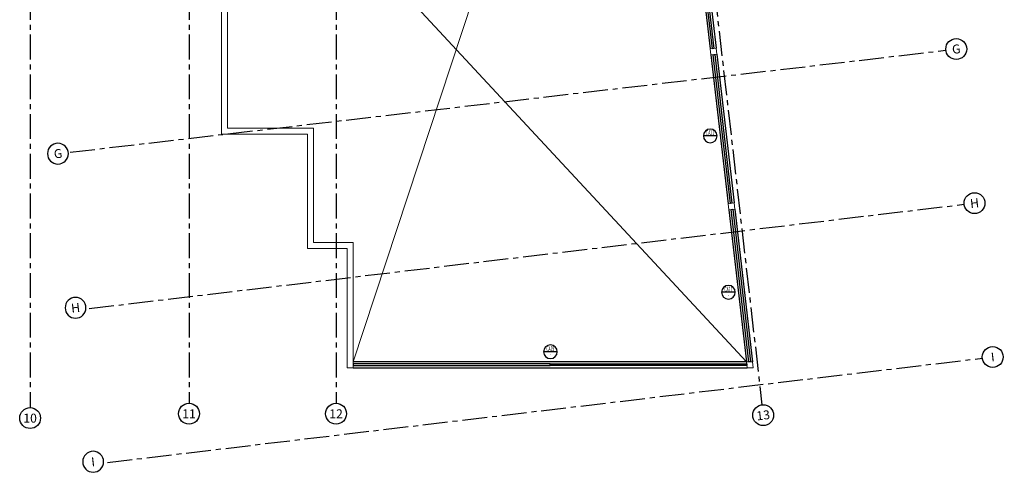
# Model space of a CAD drawing. Units: millimetres. Extents: x 2343 to 3816, y 1209 to 2939.
# Drawn here: x 2729 to 2754, y 1834 to 1845 of the extents above; entities that cross this region are included whole.
import ezdxf
from ezdxf.enums import TextEntityAlignment as Align

# ---------------------------------------------------------------- set-up
doc = ezdxf.new("R2010")
doc.units = ezdxf.units.MM
doc.linetypes.add('PL-POUSO-ARQ-EIXO$0$CENTER', pattern=[2, 1.25, -0.25, 0.25, -0.25])
for name, color, linetype in [('0149-11_REF-PE$0$ARQ-porta construir', 2, 'Continuous'), ('ARQ-símbolos', 2, 'Continuous'), ('EIXO$0$A-EIXOS-PRI', 252, 'PL-POUSO-ARQ-EIXO$0$CENTER'), ('EIXO$0$G-SIB', 2, 'Continuous')]:
    doc.layers.add(name, color=color, linetype=linetype)
doc.layers.add('ARQ-Cobertura', color=3, linetype='Continuous', lineweight=0)
doc.styles.add('12075', font='romans.shx', dxfattribs={"height": 0.225})
doc.styles.add('6075', font='romans.shx', dxfattribs={"height": 0.1125})
doc.styles.add('8075', font='romans.shx', dxfattribs={"height": 0.15})
doc.styles.add('PL-POUSO-ARQ-EIXO$0$ARIAL', font='Arial.ttf')

# ---------------------------------------------------------------- blocks, each defined once
blk = doc.blocks.new('PL-POUSO-ARQ-EIXO$0$A_Eixo_id')
blk.add_circle((0, 0), 3.5)
at = {"color": 1, "style": 'PL-POUSO-ARQ-EIXO$0$ARIAL'}
blk.add_attdef('N', text='', height=3, dxfattribs=at).set_placement((0, 0), align=Align.MIDDLE_CENTER)
blk = doc.blocks.new('Ind esquadria 8075')
at = {"ltscale": 0.5}
blk.add_line((-0.309, 0), (0.309, 0), dxfattribs=at)
blk.add_circle((0, 0), 0.309, dxfattribs=at)
at = {"color": 3, "style": '12075', "width": 0.431336}
blk.add_attdef('ESQD', text='', height=0.225, dxfattribs=at).set_placement((-0.174, 0.025), (0.182, 0.025), align=Align.FIT)
at = {"color": 2, "style": '8075'}
blk.add_attdef('S/N', text='', height=0.15, dxfattribs=at).set_placement((0, -0.127), align=Align.MIDDLE_CENTER)

msp = doc.modelspace()

# ---------------------------------------------------------------- linework, layer by layer
at = {"color": 7, "lineweight": 0}
for p, q in [((2737.762, 1836.658), (2745.08, 1858.863)), ((2734.598, 1850.718), (2747.665, 1836.658))]:
    msp.add_line(p, q, dxfattribs=at)
at = {"layer": '0149-11_REF-PE$0$ARQ-porta construir', "color": 1}
for p, q in [((2746.301, 1848.373), (2746.748, 1844.531)), ((2746.45, 1848.39), (2746.897, 1844.548)), ((2746.766, 1844.379), (2747.202, 1840.636)), ((2746.915, 1844.396), (2747.351, 1840.653)), ((2747.22, 1840.484), (2747.665, 1836.658)), ((2747.369, 1840.501), (2747.816, 1836.658)), ((2747.665, 1836.658), (2737.762, 1836.658)), ((2737.762, 1836.508), (2747.682, 1836.508))]:
    msp.add_line(p, q, dxfattribs=at)
at = {"layer": '0149-11_REF-PE$0$ARQ-porta construir'}
for points in [[(2746.396, 1848.384), (2746.843, 1844.542), (2746.803, 1844.537), (2746.356, 1848.379)], [(2746.861, 1844.39), (2747.296, 1840.647), (2747.257, 1840.642), (2746.821, 1844.385)], [(2747.314, 1840.495), (2747.76, 1836.662), (2747.72, 1836.658), (2747.274, 1840.49)], [(2742.722, 1836.603), (2737.762, 1836.603), (2737.762, 1836.563), (2742.722, 1836.563)], [(2742.722, 1836.603), (2747.671, 1836.603), (2747.671, 1836.563), (2742.722, 1836.563)]]:
    msp.add_lwpolyline(points, close=True, dxfattribs=at)
at = {"layer": 'ARQ-Cobertura'}
for p, q in [((2734.598, 1842.536), (2734.598, 1850.718)), ((2746.748, 1844.531), (2746.897, 1844.548)), ((2746.748, 1844.531), (2746.766, 1844.379)), ((2746.766, 1844.379), (2746.915, 1844.396)), ((2736.762, 1842.536), (2734.598, 1842.536)), ((2736.762, 1839.658), (2736.762, 1842.536)), ((2747.202, 1840.636), (2747.351, 1840.653)), ((2747.202, 1840.636), (2747.22, 1840.484)), ((2747.22, 1840.484), (2747.369, 1840.501)), ((2737.762, 1839.658), (2736.762, 1839.658)), ((2737.762, 1836.508), (2737.762, 1839.658)), ((2747.816, 1836.658), (2747.665, 1836.658)), ((2747.665, 1836.658), (2747.682, 1836.508))]:
    msp.add_line(p, q, dxfattribs=at)
for points in [[(2737.762, 1836.508), (2737.612, 1836.508), (2737.612, 1839.508), (2736.612, 1839.508), (2736.612, 1842.386), (2734.448, 1842.386), (2734.448, 1850.718)], [(2746.897, 1844.548), (2746.915, 1844.396)], [(2747.351, 1840.653), (2747.369, 1840.501)], [(2747.816, 1836.658), (2747.833, 1836.508), (2747.682, 1836.508)]]:
    msp.add_lwpolyline(points, dxfattribs=at)
at = {"layer": 'EIXO$0$A-EIXOS-PRI', "ltscale": 0.5}
for p, q in [((2729.629, 1860.89, 0), (2729.629, 1835.502, 0)), ((2733.629, 1860.89, 0), (2733.629, 1835.612, 0)), ((2737.33, 1860.89), (2737.33, 1835.612)), ((2745.149, 1860.873, 0), (2748.051, 1835.573)), ((2730.635, 1841.931), (2752.681, 1844.497)), ((2731.115, 1837.997), (2753.141, 1840.62)), ((2731.574, 1834.123), (2753.599, 1836.747))]:
    msp.add_line(p, q, dxfattribs=at)

# ---------------------------------------------------------------- block references
at = {"layer": 'ARQ-símbolos'}
ref = msp.add_blockref('Ind esquadria 8075', (2746.749, 1842.342), dxfattribs=dict(at, xscale=-0.5599999999999999, yscale=0.5599999999999999, zscale=0.5599999999999999))
ref.add_attrib('ESQD', 'CA21', dxfattribs={"layer": '0', "color": 3, "height": 0.126, "style": '12075', "width": 0.47447}).set_placement((2746.647, 1842.356), (2746.846, 1842.356), align=Align.FIT)
ref.add_attrib('S/N', '-', dxfattribs={"layer": '0', "color": 1, "height": 0.063, "style": '6075'}).set_placement((2746.749, 1842.271), align=Align.MIDDLE_CENTER)
ref = msp.add_blockref('Ind esquadria 8075', (2747.207, 1838.405), dxfattribs=dict(at, xscale=-0.5599999999999999, yscale=0.5599999999999999, zscale=0.5599999999999999))
ref.add_attrib('ESQD', 'CA21', dxfattribs={"layer": '0', "color": 3, "height": 0.126, "style": '12075', "width": 0.47447}).set_placement((2747.105, 1838.419), (2747.304, 1838.419), align=Align.FIT)
ref.add_attrib('S/N', '-', dxfattribs={"layer": '0', "color": 1, "height": 0.063, "style": '6075'}).set_placement((2747.207, 1838.334), align=Align.MIDDLE_CENTER)
ref = msp.add_blockref('Ind esquadria 8075', (2742.725, 1836.909), dxfattribs=dict(at, xscale=-0.5599999999999999, yscale=0.5599999999999999, zscale=0.5599999999999999))
ref.add_attrib('ESQD', 'CA19', dxfattribs={"layer": '0', "color": 3, "height": 0.126, "style": '12075', "width": 0.442839}).set_placement((2742.624, 1836.924), (2742.823, 1836.924), align=Align.FIT)
ref.add_attrib('S/N', '-', dxfattribs={"layer": '0', "color": 1, "height": 0.063, "style": '6075'}).set_placement((2742.725, 1836.838), align=Align.MIDDLE_CENTER)
at = {"layer": 'EIXO$0$G-SIB'}
ref = msp.add_blockref('PL-POUSO-ARQ-EIXO$0$A_Eixo_id', (2752.941, 1844.528), dxfattribs=dict(at, xscale=0.07500000000000001, yscale=0.07500000000000001, zscale=0.07500000000000001, rotation=96.63972251340324))
ref.add_attrib('N', 'G', dxfattribs={"layer": '0', "color": 1, "height": 0.225, "rotation": 6.6397, "style": 'PL-POUSO-ARQ-EIXO$0$ARIAL'}).set_placement((2752.941, 1844.528), align=Align.MIDDLE_CENTER)
ref = msp.add_blockref('PL-POUSO-ARQ-EIXO$0$A_Eixo_id', (2730.329, 1841.895), dxfattribs=dict(at, xscale=-0.07500000000000002, yscale=0.07500000000000001, zscale=0.07500000000000001, rotation=276.6415419629518))
ref.add_attrib('N', 'G', dxfattribs={"layer": '0', "color": 1, "height": 0.225, "rotation": 6.6415, "style": 'PL-POUSO-ARQ-EIXO$0$ARIAL'}).set_placement((2730.332, 1841.896), align=Align.MIDDLE_CENTER)
ref = msp.add_blockref('PL-POUSO-ARQ-EIXO$0$A_Eixo_id', (2753.401, 1840.65), dxfattribs=dict(at, xscale=0.07500000000000001, yscale=0.07500000000000001, zscale=0.07500000000000001, rotation=96.63972251340324))
ref.add_attrib('N', 'H', dxfattribs={"layer": '0', "color": 1, "height": 0.225, "rotation": 6.6397, "style": 'PL-POUSO-ARQ-EIXO$0$ARIAL'}).set_placement((2753.401, 1840.65), align=Align.MIDDLE_CENTER)
ref = msp.add_blockref('PL-POUSO-ARQ-EIXO$0$A_Eixo_id', (2730.773, 1838.016), dxfattribs=dict(at, xscale=-0.07500000000000002, yscale=0.07500000000000001, zscale=0.07500000000000001, rotation=276.6415419629518))
ref.add_attrib('N', 'H', dxfattribs={"layer": '0', "color": 1, "height": 0.225, "rotation": 6.6415, "style": 'PL-POUSO-ARQ-EIXO$0$ARIAL'}).set_placement((2730.773, 1838.016), align=Align.MIDDLE_CENTER)
ref = msp.add_blockref('PL-POUSO-ARQ-EIXO$0$A_Eixo_id', (2753.859, 1836.777), dxfattribs=dict(at, xscale=0.07500000000000001, yscale=0.07500000000000001, zscale=0.07500000000000001, rotation=96.63972251340324))
ref.add_attrib('N', 'I', dxfattribs={"layer": '0', "color": 1, "height": 0.225, "rotation": 6.6397, "style": 'PL-POUSO-ARQ-EIXO$0$ARIAL'}).set_placement((2753.859, 1836.777), align=Align.MIDDLE_CENTER)
ref = msp.add_blockref('PL-POUSO-ARQ-EIXO$0$A_Eixo_id', (2729.629, 1835.24, 0), dxfattribs=dict(at, xscale=0.075, yscale=0.075, zscale=0.075, rotation=90.00000112775847))
ref.add_attrib('N', '10', dxfattribs={"layer": '0', "color": 1, "height": 0.225, "rotation": 0, "style": 'PL-POUSO-ARQ-EIXO$0$ARIAL'}).set_placement((2729.629, 1835.238, 0), align=Align.MIDDLE_CENTER)
ref = msp.add_blockref('PL-POUSO-ARQ-EIXO$0$A_Eixo_id', (2733.629, 1835.35, 0), dxfattribs=dict(at, xscale=0.075, yscale=0.075, zscale=0.075, rotation=90.00000112775847))
ref.add_attrib('N', '11', dxfattribs={"layer": '0', "color": 1, "height": 0.225, "rotation": 0, "style": 'PL-POUSO-ARQ-EIXO$0$ARIAL'}).set_placement((2733.629, 1835.348, 0), align=Align.MIDDLE_CENTER)
ref = msp.add_blockref('PL-POUSO-ARQ-EIXO$0$A_Eixo_id', (2737.33, 1835.35), dxfattribs=dict(at, xscale=0.075, yscale=0.075, zscale=0.075, rotation=90.00000112775847))
ref.add_attrib('N', '12', dxfattribs={"layer": '0', "color": 1, "height": 0.225, "rotation": 0, "style": 'PL-POUSO-ARQ-EIXO$0$ARIAL'}).set_placement((2737.33, 1835.348), align=Align.MIDDLE_CENTER)
ref = msp.add_blockref('PL-POUSO-ARQ-EIXO$0$A_Eixo_id', (2748.081, 1835.312), dxfattribs=dict(at, xscale=0.07500000000000001, yscale=0.07500000000000001, zscale=0.07500000000000001, rotation=96.63967633060766))
ref.add_attrib('N', '13', dxfattribs={"layer": '0', "color": 1, "height": 0.225, "rotation": 6.6397, "style": 'PL-POUSO-ARQ-EIXO$0$ARIAL'}).set_placement((2748.081, 1835.311), align=Align.MIDDLE_CENTER)
ref = msp.add_blockref('PL-POUSO-ARQ-EIXO$0$A_Eixo_id', (2731.216, 1834.141), dxfattribs=dict(at, xscale=-0.07500000000000002, yscale=0.07500000000000001, zscale=0.07500000000000001, rotation=276.6415419629518))
ref.add_attrib('N', 'I', dxfattribs={"layer": '0', "color": 1, "height": 0.225, "rotation": 6.6415, "style": 'PL-POUSO-ARQ-EIXO$0$ARIAL'}).set_placement((2731.213, 1834.14), align=Align.MIDDLE_CENTER)

doc.saveas('drawing.dxf')
